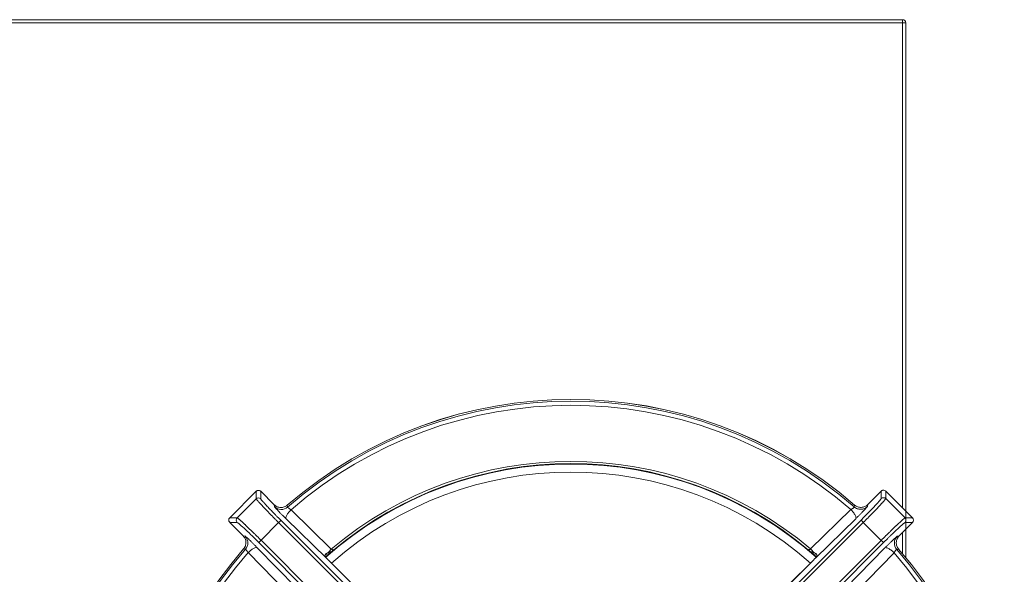
# Model space of a CAD drawing. Units: millimetres. Extents: x -609 to 609, y -254 to 254.
# Drawn here: x 304 to 609, y 80 to 252 of the extents above; entities that cross this region are included whole.
import ezdxf

# ---------------------------------------------------------------- set-up
doc = ezdxf.new("R2010")
doc.units = ezdxf.units.MM

msp = doc.modelspace()

# ---------------------------------------------------------------- linework, layer by layer
at = {"color": 7, "linetype": 'Continuous', "lineweight": 15}
for p, q in [((178.73, 251.5), (577.5, 251.5)), ((578.5, 250.5), (183.02, 250.5)), ((577.5, 100.44), (577.5, 251.5)), ((578.5, 250.5), (578.5, 85.1)), ((377.62, 105.56), (369.44, 97.38)), ((369.44, 97.38), (377.62, 105.56)), ((377.62, 103.25), (377.62, 105.56)), ((377.62, 105.56), (377.62, 105.56)), ((378.91, 105.66), (378.65, 105.8)), ((383.18, 101.42), (379.04, 105.56)), ((379.04, 105.56), (379.04, 103.25)), ((379.04, 105.56), (383.18, 101.42)), ((379.04, 105.56), (379.04, 105.56)), ((570.92, 105.61), (566.77, 101.46)), ((566.77, 101.47), (570.92, 105.61)), ((570.92, 105.61), (570.92, 103.3)), ((570.92, 105.61), (570.92, 105.61)), ((572.2, 105.71), (571.94, 105.85)), ((580.61, 97.33), (572.33, 105.61)), ((572.33, 105.61), (572.33, 103.3)), ((572.33, 105.61), (580.61, 97.33)), ((572.33, 105.61), (572.33, 105.61)), ((371.75, 97.38), (377.62, 103.25)), ((383.29, 100.82), (383.18, 101.42)), ((387.26, 101.27), (387.37, 100.69)), ((562.58, 100.73), (562.69, 101.32)), ((566.77, 101.47), (566.67, 100.87)), ((572.33, 103.3), (578.3, 97.33)), ((388.41, 99.86), (400.87, 87.7)), ((549.09, 87.74), (561.54, 99.9)), ((369.44, 97.38), (371.75, 97.38)), ((369.44, 97.38), (369.44, 97.38)), ((369.44, 95.96), (373.58, 91.82)), ((373.58, 91.82), (369.44, 95.96)), ((369.44, 95.96), (371.75, 95.96)), ((369.44, 95.96), (369.44, 95.96)), ((379.13, 90.42), (384.58, 95.87)), ((384.58, 95.87), (434.6, 45.95)), ((385.27, 96.59), (435.29, 46.67)), ((399.35, 84.88), (386.89, 97.04)), ((564.68, 96.63), (514.69, 46.69)), ((515.38, 45.97), (565.38, 95.92)), ((550.61, 84.91), (563.06, 97.09)), ((565.38, 95.92), (570.92, 90.37)), ((576.47, 91.77), (580.61, 95.91)), ((580.61, 95.91), (576.47, 91.77)), ((578.3, 97.33), (580.61, 97.33)), ((580.61, 95.91), (578.3, 95.91)), ((580.61, 97.33), (580.61, 97.33)), ((580.61, 95.91), (580.61, 95.91)), ((373.58, 91.82), (374.18, 91.71)), ((575.87, 91.66), (576.47, 91.77)), ((378.41, 89.73), (428.33, 39.71)), ((429.05, 40.4), (379.13, 90.42)), ((570.92, 90.37), (520.98, 40.38)), ((571.64, 89.68), (521.69, 39.68)), ((374.31, 87.63), (373.73, 87.74)), ((387.3, 74.13), (375.14, 86.59)), ((390.12, 75.65), (377.96, 88.11)), ((399.51, 85.59), (400.12, 86.14)), ((401.26, 87.11), (401.54, 87.42)), ((548.42, 87.45), (548.74, 87.1)), ((549.84, 86.17), (550.45, 85.63)), ((559.92, 75.61), (572.09, 88.06)), ((574.9, 86.54), (562.74, 74.08)), ((576.32, 87.69), (575.73, 87.58)), ((407.86, 76.38), (400.1, 84.13)), ((407.9, 76.34), (400.11, 84.13)), ((549.86, 84.16), (542.06, 76.37)), ((542.11, 76.42), (549.86, 84.16))]:
    msp.add_line(p, q, dxfattribs=at)
at = {"color": 8, "linetype": 'Continuous', "lineweight": 15}
msp.add_line((577.5, 86.31), (577.5, 92.8), dxfattribs=at)
at = {"color": 8, "linetype": 'Continuous', "lineweight": 15, "flags": 128}
msp.add_lwpolyline([(399.29, 84.99), (399.37, 84.92), (399.38, 84.89)], dxfattribs=at)
at = {"color": 7, "linetype": 'Continuous', "lineweight": 15}
for centre, radius, start, end in [((577.5, 250.5), 1, 0, 90), ((475, 0), 134, 49.1237, 130.9044), ((475, 0), 133.99, 49.1233, 130.904), ((475, 0), 133.48, 48.9939, 131.0333), ((475, 0), 132.17, 49.0981, 130.9292), ((475, 0), 114, 48.3387, 131.6698), ((475, 0), 114.83, 49.8216, 130.2055), ((475, 0), 114.14, 50.0119, 130.0159), ((378.33, 104.85), 1, 45.1099, 134.9184), ((571.62, 104.9), 1, 45.0817, 134.9183), ((385.4, 102.95), 3, 225.1634, 310.9451), ((370.15, 96.67), 1, 135.0816, 224.8901), ((579.9, 96.62), 1, 315.0817, 44.9183), ((578, 89.54), 3, 135.1351, 220.9158), ((475, 0), 134, 139.0957, 220.9037), ((475, 0), 133.99, 139.096, 220.904), ((475, 0), 133.48, 138.9667, 221.0333), ((475, 0), 132.17, 139.0708, 220.9292), ((407.32, 81.25), 9.12, 135.0104, 143.7214), ((542.64, 81.29), 9.12, 36.305, 45.0187), ((551.11, 85.89), 0.694, 137.9929, 217.6282), ((475, 0), 132.17, 319.1002, 40.8998), ((475, 0), 133.48, 318.996, 41.004), ((475, 0), 134, 319.1251, 40.8743), ((475, 0), 133.99, 319.1253, 40.8747), ((399.6, 85.08), 0.326, 195.8046, 218.2181), ((550.36, 85.12), 0.326, 321.8095, 344.2291)]:
    msp.add_arc(centre, radius, start, end, dxfattribs=at)
at = {"color": 8, "linetype": 'Continuous', "lineweight": 15}
msp.add_arc((475, 0), 111.5, 48.39, 131.6378, dxfattribs=at)
at = {"color": 7, "linetype": 'Continuous', "lineweight": 15}
for points, knots in [([(377.62, 103.25), (377.81, 103.43), (378.07, 103.54), (378.59, 103.54), (378.85, 103.43), (379.04, 103.25)], [0, 0, 0, 0, 0.5, 0.5, 1, 1, 1, 1]), ([(377.97, 105.78), (377.9, 105.75), (377.76, 105.7), (377.67, 105.59), (377.63, 105.55)], [0, 0, 0, 0, 0.582364, 1, 1, 1, 1]), ([(378.65, 105.8), (378.53, 105.83), (378.33, 105.87), (378.1, 105.84), (378, 105.79), (377.97, 105.78)], [0, 0, 0, 0, 0.540482, 0.856479, 1, 1, 1, 1]), ([(379.03, 105.55), (379, 105.58), (378.97, 105.63), (378.92, 105.65), (378.91, 105.66)], [0, 0, 0, 0, 0.690926, 1, 1, 1, 1]), ([(572.33, 103.3), (572.25, 103.38), (572.14, 103.46), (571.9, 103.56), (571.76, 103.59), (571.48, 103.59), (571.35, 103.56), (571.1, 103.46), (571, 103.38), (570.92, 103.3)], [0, 0, 0, 0, 0.25, 0.25, 0.5, 0.5, 0.75, 0.75, 1, 1, 1, 1]), ([(571.27, 105.82), (571.19, 105.8), (571.06, 105.75), (570.97, 105.64), (570.93, 105.6)], [0, 0, 0, 0, 0.5827222, 1, 1, 1, 1]), ([(571.94, 105.85), (571.82, 105.88), (571.63, 105.92), (571.39, 105.89), (571.3, 105.84), (571.27, 105.82)], [0, 0, 0, 0, 0.54076, 0.856919, 1, 1, 1, 1]), ([(572.32, 105.6), (572.3, 105.63), (572.27, 105.68), (572.22, 105.7), (572.2, 105.71)], [0, 0, 0, 0, 0.68822, 1, 1, 1, 1]), ([(384.58, 95.87), (384.5, 95.95), (384.35, 96.1), (384.12, 96.33), (383.9, 96.56), (383.67, 96.79), (383.44, 97.02), (383.21, 97.25), (382.98, 97.48), (382.76, 97.71), (382.53, 97.93), (382.31, 98.16), (382.09, 98.39), (381.87, 98.61), (381.65, 98.84), (381.43, 99.06), (381.22, 99.28), (381.01, 99.49), (380.81, 99.71), (380.6, 99.92), (380.41, 100.12), (380.21, 100.33), (380.02, 100.52), (379.84, 100.72), (379.57, 101.01), (379.22, 101.38), (378.82, 101.81), (378.45, 102.21), (378.21, 102.49), (378.04, 102.68), (377.94, 102.81), (377.84, 102.93), (377.75, 103.04), (377.68, 103.13), (377.63, 103.21), (377.63, 103.24), (377.62, 103.25)], [0, 0, 0, 0, 0.020715, 0.041522, 0.062421, 0.083413, 0.104498, 0.125675, 0.146944, 0.168306, 0.189761, 0.211308, 0.232948, 0.254681, 0.276506, 0.298423, 0.320434, 0.342537, 0.364733, 0.387022, 0.409403, 0.431877, 0.454444, 0.477104, 0.499857, 0.558266, 0.619459, 0.683435, 0.750194, 0.777882, 0.808237, 0.841258, 0.876945, 0.915298, 0.956316, 1, 1, 1, 1]), ([(379.04, 103.25), (379.04, 103.24), (379.04, 103.23), (379.05, 103.21), (379.06, 103.18), (379.09, 103.14), (379.12, 103.1), (379.18, 103.01), (379.29, 102.87), (379.5, 102.62), (379.76, 102.32), (380.18, 101.86), (380.83, 101.15), (381.62, 100.32), (382.32, 99.59), (382.88, 99.01), (383.46, 98.42), (383.99, 97.88), (384.46, 97.41), (384.87, 97), (385.14, 96.73), (385.27, 96.59)], [0, 0, 0, 0, 0.020819, 0.041595, 0.062349, 0.083103, 0.103878, 0.124696, 0.187288, 0.249893, 0.312518, 0.375166, 0.500218, 0.625243, 0.687815, 0.750438, 0.812937, 0.875501, 0.917012, 0.958454, 1, 1, 1, 1]), ([(387.26, 101.27), (386.98, 101.03), (386.65, 100.84), (385.94, 100.59), (385.57, 100.53), (384.82, 100.56), (384.45, 100.64), (383.76, 100.94), (383.44, 101.16), (383.18, 101.42)], [0, 0, 0, 0, 0.25, 0.25, 0.5, 0.5, 0.75, 0.75, 1, 1, 1, 1]), ([(387.37, 100.69), (387.37, 100.68), (387.37, 100.67), (387.38, 100.65), (387.39, 100.62), (387.42, 100.59), (387.45, 100.56), (387.49, 100.52), (387.54, 100.47), (387.6, 100.42), (387.69, 100.35), (387.82, 100.25), (387.98, 100.13), (388.13, 100.03), (388.27, 99.95), (388.36, 99.89), (388.41, 99.86)], [0, 0, 0, 0, 0.054961, 0.109751, 0.16442, 0.219017, 0.273591, 0.328191, 0.382868, 0.437669, 0.492643, 0.613746, 0.743388, 0.818181, 0.903713, 1, 1, 1, 1]), ([(561.54, 99.9), (561.57, 99.92), (561.63, 99.95), (561.72, 100.01), (561.8, 100.06), (561.87, 100.11), (561.98, 100.18), (562.13, 100.29), (562.28, 100.41), (562.4, 100.5), (562.49, 100.58), (562.55, 100.65), (562.58, 100.7), (562.58, 100.72), (562.58, 100.73)], [0, 0, 0, 0, 0.059115, 0.114355, 0.165721, 0.213219, 0.256855, 0.386517, 0.507688, 0.60644, 0.704761, 0.802936, 0.901253, 1, 1, 1, 1]), ([(562.58, 100.73), (562.83, 100.51), (563.15, 100.31), (563.85, 100.05), (564.24, 99.98), (565.03, 100.01), (565.42, 100.1), (566.12, 100.41), (566.42, 100.63), (566.67, 100.87)], [0, 0, 0, 0, 0.25, 0.25, 0.5, 0.5, 0.75, 0.75, 1, 1, 1, 1]), ([(566.77, 101.47), (566.51, 101.2), (566.19, 100.99), (565.51, 100.69), (565.13, 100.6), (564.39, 100.57), (564.01, 100.63), (563.3, 100.88), (562.97, 101.07), (562.69, 101.32)], [0, 0, 0, 0, 0.25, 0.25, 0.5, 0.5, 0.75, 0.75, 1, 1, 1, 1]), ([(564.05, 98.07), (564.15, 98.17), (564.47, 98.48), (564.98, 99), (565.54, 99.59), (566.01, 100.09), (566.29, 100.39), (566.37, 100.49), (566.37, 100.49)], [0, 0, 0, 0, 0.100732, 0.321505, 0.541916, 0.76204, 0.982005, 1, 1, 1, 1]), ([(564.68, 96.63), (565.5, 97.45), (566.32, 98.28), (567.83, 99.84), (568.52, 100.56), (569.67, 101.79), (570.13, 102.3), (570.75, 103.02), (570.92, 103.24), (570.92, 103.3)], [0, 0, 0, 0, 0.25, 0.25, 0.5, 0.5, 0.75, 0.75, 1, 1, 1, 1]), ([(565.38, 95.92), (565.45, 95.99), (565.6, 96.14), (565.83, 96.37), (566.06, 96.6), (566.29, 96.83), (566.52, 97.06), (566.74, 97.29), (566.97, 97.52), (567.2, 97.75), (567.42, 97.98), (567.65, 98.21), (567.87, 98.43), (568.09, 98.66), (568.31, 98.88), (568.52, 99.1), (568.73, 99.32), (568.94, 99.54), (569.15, 99.75), (569.35, 99.96), (569.55, 100.17), (569.74, 100.37), (569.93, 100.57), (570.11, 100.76), (570.3, 100.96), (570.48, 101.16), (570.67, 101.36), (570.86, 101.56), (571.04, 101.76), (571.22, 101.95), (571.4, 102.15), (571.56, 102.33), (571.72, 102.51), (571.87, 102.68), (572, 102.83), (572.11, 102.97), (572.2, 103.09), (572.27, 103.18), (572.32, 103.26), (572.33, 103.28), (572.33, 103.3)], [0, 0, 0, 0, 0.020698, 0.041494, 0.062387, 0.083372, 0.104449, 0.125618, 0.14688, 0.168236, 0.189686, 0.21123, 0.232868, 0.2546, 0.276424, 0.298343, 0.320355, 0.34246, 0.36466, 0.386953, 0.409339, 0.431819, 0.454392, 0.47706, 0.49982, 0.524479, 0.55038, 0.577521, 0.605903, 0.635526, 0.666389, 0.698494, 0.731839, 0.766426, 0.802253, 0.83932, 0.877626, 0.917175, 0.95797, 1, 1, 1, 1]), ([(385.9, 98.03), (385.8, 98.13), (385.49, 98.44), (384.98, 98.96), (384.41, 99.55), (383.94, 100.04), (383.66, 100.35), (383.58, 100.44), (383.58, 100.45)], [0, 0, 0, 0, 0.100802, 0.321521, 0.541877, 0.761945, 0.981855, 1, 1, 1, 1]), ([(386.89, 97.04), (386.83, 97.13), (386.8, 97.26), (386.86, 97.64), (386.95, 97.89), (387.25, 98.44), (387.45, 98.74), (387.91, 99.33), (388.16, 99.61), (388.41, 99.86)], [0, 0, 0, 0, 0.25, 0.25, 0.5, 0.5, 0.75, 0.75, 1, 1, 1, 1]), ([(561.54, 99.9), (561.79, 99.65), (562.04, 99.37), (562.5, 98.78), (562.71, 98.48), (563, 97.93), (563.09, 97.68), (563.16, 97.31), (563.13, 97.17), (563.06, 97.09)], [0, 0, 0, 0, 0.25, 0.25, 0.5, 0.5, 0.75, 0.75, 1, 1, 1, 1]), ([(371.75, 95.96), (371.57, 96.15), (371.46, 96.41), (371.46, 96.93), (371.57, 97.19), (371.75, 97.38)], [0, 0, 0, 0, 0.5, 0.5, 1, 1, 1, 1]), ([(379.13, 90.42), (379.05, 90.5), (378.9, 90.65), (378.67, 90.88), (378.44, 91.11), (378.21, 91.33), (377.98, 91.56), (377.75, 91.79), (377.52, 92.02), (377.29, 92.25), (377.06, 92.47), (376.84, 92.69), (376.61, 92.92), (376.38, 93.14), (376.16, 93.35), (375.94, 93.57), (375.72, 93.78), (375.5, 93.99), (375.29, 94.2), (375.08, 94.4), (374.87, 94.6), (374.67, 94.79), (374.47, 94.98), (374.28, 95.16), (374.09, 95.34), (373.89, 95.53), (373.69, 95.72), (373.48, 95.91), (373.28, 96.09), (373.09, 96.28), (372.89, 96.45), (372.71, 96.62), (372.53, 96.77), (372.36, 96.92), (372.21, 97.05), (372.07, 97.16), (371.96, 97.25), (371.86, 97.32), (371.79, 97.37), (371.76, 97.37), (371.75, 97.38)], [0, 0, 0, 0, 0.02074, 0.041576, 0.062503, 0.083519, 0.104623, 0.125815, 0.147097, 0.168468, 0.18993, 0.211482, 0.233124, 0.254855, 0.276676, 0.298587, 0.320587, 0.342677, 0.364857, 0.387127, 0.409486, 0.431935, 0.454474, 0.477102, 0.49982, 0.524792, 0.550961, 0.578325, 0.606886, 0.636643, 0.667596, 0.699745, 0.73309, 0.767632, 0.80337, 0.840303, 0.87843, 0.917756, 0.958283, 1, 1, 1, 1]), ([(378.41, 89.73), (377.59, 90.55), (376.76, 91.37), (375.21, 92.88), (374.49, 93.57), (373.26, 94.72), (372.75, 95.18), (372.03, 95.8), (371.81, 95.96), (371.75, 95.96)], [0, 0, 0, 0, 0.25, 0.25, 0.5, 0.5, 0.75, 0.75, 1, 1, 1, 1]), ([(385.27, 96.59), (385.27, 96.58), (385.19, 96.5), (384.94, 96.23), (384.76, 96.05), (384.58, 95.87)], [0, 0, 0, 0, 0.5, 0.5, 1, 1, 1, 1]), ([(565.38, 95.92), (565.2, 96.1), (565.02, 96.28), (564.76, 96.54), (564.68, 96.62), (564.68, 96.63)], [0, 0, 0, 0, 0.5, 0.5, 1, 1, 1, 1]), ([(570.92, 90.37), (571, 90.45), (571.15, 90.6), (571.37, 90.83), (571.6, 91.06), (571.83, 91.28), (572.06, 91.51), (572.29, 91.74), (572.52, 91.97), (572.75, 92.19), (572.98, 92.42), (573.21, 92.64), (573.44, 92.86), (573.66, 93.08), (573.88, 93.3), (574.11, 93.52), (574.33, 93.73), (574.54, 93.94), (574.76, 94.14), (574.97, 94.35), (575.17, 94.54), (575.38, 94.74), (575.57, 94.93), (575.77, 95.11), (576.06, 95.38), (576.43, 95.73), (576.86, 96.13), (577.26, 96.49), (577.54, 96.74), (577.72, 96.89), (577.82, 96.98), (577.93, 97.07), (578.03, 97.15), (578.12, 97.22), (578.2, 97.28), (578.27, 97.32), (578.29, 97.32), (578.3, 97.33)], [0, 0, 0, 0, 0.02067, 0.041437, 0.062301, 0.083261, 0.104317, 0.12547, 0.146719, 0.168065, 0.189507, 0.211046, 0.232682, 0.254414, 0.276243, 0.298169, 0.320191, 0.34231, 0.364526, 0.386838, 0.409248, 0.431754, 0.454357, 0.477056, 0.499853, 0.558136, 0.619286, 0.683304, 0.750189, 0.773811, 0.799607, 0.827575, 0.857716, 0.890028, 0.924513, 0.961171, 1, 1, 1, 1]), ([(578.3, 95.91), (578.3, 95.91), (578.28, 95.91), (578.26, 95.9), (578.23, 95.88), (578.19, 95.86), (578.15, 95.83), (578.07, 95.77), (577.92, 95.66), (577.67, 95.45), (577.37, 95.19), (576.91, 94.77), (576.2, 94.12), (575.36, 93.33), (574.64, 92.63), (574.06, 92.07), (573.47, 91.49), (572.93, 90.96), (572.46, 90.49), (572.05, 90.09), (571.77, 89.81), (571.64, 89.68)], [0, 0, 0, 0, 0.0208189, 0.0415946, 0.0623485, 0.0831022, 0.1038773, 0.1246952, 0.1872877, 0.2498921, 0.3125179, 0.3751656, 0.5002183, 0.6252442, 0.6878163, 0.7504395, 0.8129383, 0.8755017, 0.9170127, 0.9584547, 1, 1, 1, 1]), ([(578.3, 97.33), (578.49, 97.14), (578.59, 96.88), (578.59, 96.36), (578.49, 96.1), (578.3, 95.91)], [0, 0, 0, 0, 0.5, 0.5, 1, 1, 1, 1]), ([(373.57, 91.85), (373.81, 91.55), (374.29, 90.96), (374.53, 89.81), (374.38, 88.65), (373.94, 88.02), (373.72, 87.71)], [0, 0, 0, 0, 0.250236, 0.50018, 0.750023, 1, 1, 1, 1]), ([(373.58, 91.82), (373.84, 91.56), (374.06, 91.24), (374.36, 90.55), (374.44, 90.18), (374.47, 89.43), (374.41, 89.06), (374.16, 88.35), (373.97, 88.02), (373.73, 87.74)], [0, 0, 0, 0, 0.25, 0.25, 0.5, 0.5, 0.75, 0.75, 1, 1, 1, 1]), ([(374.31, 87.63), (374.53, 87.88), (374.73, 88.19), (374.99, 88.9), (375.06, 89.29), (375.04, 90.08), (374.94, 90.47), (374.63, 91.17), (374.42, 91.47), (374.18, 91.71)], [0, 0, 0, 0, 0.25, 0.25, 0.5, 0.5, 0.75, 0.75, 1, 1, 1, 1]), ([(376.97, 89.1), (376.87, 89.2), (376.56, 89.51), (376.04, 90.02), (375.45, 90.59), (374.96, 91.06), (374.65, 91.34), (374.56, 91.42), (374.55, 91.42)], [0, 0, 0, 0, 0.1008024, 0.3215209, 0.5418768, 0.7619452, 0.9818547, 1, 1, 1, 1]), ([(573.07, 89.05), (573.17, 89.15), (573.49, 89.46), (574.01, 89.97), (574.6, 90.54), (575.09, 91), (575.4, 91.28), (575.49, 91.36), (575.5, 91.37)], [0, 0, 0, 0, 0.100873, 0.321536, 0.541837, 0.761851, 0.981705, 1, 1, 1, 1]), ([(576.33, 87.66), (576.11, 87.97), (575.67, 88.6), (575.52, 89.76), (575.75, 90.9), (576.24, 91.5), (576.48, 91.8)], [0, 0, 0, 0, 0.249977, 0.499823, 0.749767, 1, 1, 1, 1]), ([(576.32, 87.69), (576.07, 87.97), (575.88, 88.3), (575.63, 89.01), (575.58, 89.38), (575.6, 90.13), (575.69, 90.5), (575.99, 91.19), (576.2, 91.5), (576.47, 91.77)], [0, 0, 0, 0, 0.25, 0.25, 0.5, 0.5, 0.75, 0.75, 1, 1, 1, 1]), ([(379.13, 90.42), (378.95, 90.24), (378.77, 90.06), (378.5, 89.81), (378.42, 89.73), (378.41, 89.73)], [0, 0, 0, 0, 0.5, 0.5, 1, 1, 1, 1]), ([(571.64, 89.68), (571.63, 89.68), (571.55, 89.76), (571.28, 90.01), (571.1, 90.19), (570.92, 90.37)], [0, 0, 0, 0, 0.5, 0.5, 1, 1, 1, 1]), ([(375.14, 86.59), (375.12, 86.62), (375.09, 86.68), (375.03, 86.77), (374.98, 86.85), (374.93, 86.92), (374.86, 87.03), (374.75, 87.18), (374.64, 87.33), (374.54, 87.45), (374.46, 87.53), (374.39, 87.6), (374.34, 87.63), (374.32, 87.63), (374.31, 87.63)], [0, 0, 0, 0, 0.0591182, 0.1143593, 0.1657263, 0.2132238, 0.2568577, 0.3865213, 0.5076921, 0.6064452, 0.7047661, 0.8029401, 0.9012554, 1, 1, 1, 1]), ([(375.14, 86.59), (375.39, 86.84), (375.67, 87.09), (376.26, 87.55), (376.56, 87.75), (377.11, 88.05), (377.36, 88.14), (377.74, 88.2), (377.87, 88.17), (377.96, 88.11)], [0, 0, 0, 0, 0.25, 0.25, 0.5, 0.5, 0.75, 0.75, 1, 1, 1, 1]), ([(399.36, 86.32), (399.34, 86.3), (399.29, 86.27), (399.22, 86.22), (399.13, 86.14), (399.03, 86.03), (398.95, 85.88), (398.93, 85.73), (398.95, 85.57), (399.02, 85.4), (399.13, 85.2), (399.23, 85.06), (399.29, 84.99)], [0, 0, 0, 0, 0.054118, 0.108184, 0.162224, 0.298742, 0.421857, 0.529806, 0.638725, 0.748436, 0.864815, 1, 1, 1, 1]), ([(399.39, 84.89), (399.33, 84.96), (399.22, 85.1), (399.19, 85.23), (399.25, 85.34), (399.4, 85.45), (399.48, 85.52)], [0, 0, 0, 0, 0.224162, 0.446295, 0.694578, 1, 1, 1, 1]), ([(399.4, 85.43), (399.44, 85.47), (399.49, 85.51), (399.5, 85.59), (399.51, 85.6)], [0, 0, 0, 0, 0.880447, 1, 1, 1, 1]), ([(401.61, 87.42), (401.58, 87.39), (401.47, 87.29), (401.3, 87.14), (401.09, 86.99), (400.88, 86.87), (400.65, 86.79), (400.41, 86.73), (400.19, 86.69), (400.04, 86.66), (399.97, 86.65)], [0, 0, 0, 0, 0.071576, 0.224422, 0.353238, 0.484422, 0.638899, 0.768701, 0.891481, 1, 1, 1, 1]), ([(400.08, 86.06), (400.1, 86.07), (400.11, 86.1), (400.12, 86.17), (400.12, 86.21), (400.1, 86.32), (400.08, 86.39), (400.03, 86.52), (400, 86.59), (399.97, 86.65)], [0, 0, 0, 0, 0.25, 0.25, 0.5, 0.5, 0.75, 0.75, 1, 1, 1, 1]), ([(400.08, 86.06), (400.13, 86.11), (400.23, 86.2), (400.39, 86.35), (400.55, 86.49), (400.71, 86.63), (400.95, 86.84), (401.2, 87.05), (401.45, 87.27), (401.56, 87.37), (401.61, 87.42)], [0, 0, 0, 0, 0.103626, 0.205681, 0.306689, 0.407226, 0.507787, 0.767239, 0.883723, 1, 1, 1, 1]), ([(401.53, 87.41), (401.54, 87.41), (401.59, 87.4), (401.6, 87.41), (401.61, 87.42)], [0, 0, 0, 0, 0.115478, 1, 1, 1, 1]), ([(549.99, 86.69), (549.93, 86.7), (549.82, 86.72), (549.63, 86.75), (549.43, 86.79), (549.2, 86.86), (548.97, 86.96), (548.78, 87.09), (548.61, 87.22), (548.48, 87.34), (548.38, 87.43), (548.35, 87.46)], [0, 0, 0, 0, 0.087196, 0.185501, 0.294509, 0.416508, 0.587407, 0.724681, 0.802581, 0.93284, 1, 1, 1, 1]), ([(548.35, 87.46), (548.35, 87.44), (548.36, 87.43), (548.42, 87.45), (548.43, 87.45)], [0, 0, 0, 0, 0.8844626, 1, 1, 1, 1]), ([(549.88, 86.1), (549.67, 86.29), (549.46, 86.48), (549.03, 86.85), (548.82, 87.04), (548.61, 87.22)], [0, 0, 0, 0, 0.5, 0.5, 1, 1, 1, 1]), ([(549.88, 86.1), (549.86, 86.11), (549.85, 86.13), (549.84, 86.2), (549.84, 86.25), (549.86, 86.36), (549.88, 86.42), (549.93, 86.56), (549.96, 86.62), (549.99, 86.69)], [0, 0, 0, 0, 0.25, 0.25, 0.5, 0.5, 0.75, 0.75, 1, 1, 1, 1]), ([(550.48, 85.56), (550.55, 85.49), (550.69, 85.36), (550.78, 85.2), (550.75, 85.1), (550.64, 84.99), (550.57, 84.92)], [0, 0, 0, 0, 0.227322, 0.455316, 0.6954, 1, 1, 1, 1]), ([(550.67, 85.03), (550.69, 85.06), (550.74, 85.12), (550.8, 85.2), (550.86, 85.28), (550.9, 85.36), (550.95, 85.47), (551, 85.6), (551.03, 85.76), (551, 85.92), (550.94, 86.05), (550.81, 86.21), (550.68, 86.3), (550.6, 86.36)], [0, 0, 0, 0, 0.056238, 0.109346, 0.159409, 0.206513, 0.250742, 0.360313, 0.469032, 0.577266, 0.700361, 0.806145, 1, 1, 1, 1]), ([(572.09, 88.06), (572.17, 88.12), (572.31, 88.15), (572.69, 88.09), (572.93, 88), (573.48, 87.7), (573.78, 87.5), (574.37, 87.04), (574.65, 86.79), (574.9, 86.54)], [0, 0, 0, 0, 0.25, 0.25, 0.5, 0.5, 0.75, 0.75, 1, 1, 1, 1]), ([(575.73, 87.58), (575.73, 87.58), (575.72, 87.58), (575.7, 87.57), (575.67, 87.55), (575.64, 87.53), (575.6, 87.5), (575.56, 87.45), (575.52, 87.41), (575.47, 87.35), (575.39, 87.26), (575.29, 87.13), (575.18, 86.97), (575.08, 86.82), (574.99, 86.68), (574.93, 86.59), (574.9, 86.54)], [0, 0, 0, 0, 0.054959, 0.109749, 0.164416, 0.219012, 0.273586, 0.328186, 0.382863, 0.437665, 0.492639, 0.613741, 0.743385, 0.818177, 0.90371, 1, 1, 1, 1]), ([(399.29, 84.99), (399.31, 84.96), (399.37, 84.89), (399.47, 84.78), (399.59, 84.65), (399.68, 84.56), (399.73, 84.51)], [0, 0, 0, 0, 0.188038, 0.417133, 0.687687, 1, 1, 1, 1]), ([(399.73, 84.51), (399.69, 84.55), (399.61, 84.63), (399.48, 84.75), (399.39, 84.84), (399.35, 84.88)], [0, 0, 0, 0, 0.333457, 0.666543, 1, 1, 1, 1]), ([(550.23, 84.54), (550.26, 84.58), (550.33, 84.64), (550.42, 84.73), (550.49, 84.82), (550.56, 84.9), (550.62, 84.97), (550.65, 85.01), (550.67, 85.03)], [0, 0, 0, 0, 0.212665, 0.406815, 0.582519, 0.739871, 0.878992, 1, 1, 1, 1]), ([(550.55, 84.81), (550.55, 84.83), (550.55, 84.87), (550.57, 84.9), (550.58, 84.92)], [0, 0, 0, 0, 0.359909, 1, 1, 1, 1])]:
    msp.add_open_spline(points, degree=3, knots=knots, dxfattribs=at)
at = {"color": 8, "linetype": 'Continuous', "lineweight": 15}
for points, knots in [([(383.58, 100.45), (383.5, 100.54), (383.33, 100.74), (383.3, 100.79), (383.29, 100.82)], [0, 0, 0, 0, 0.478166, 1, 1, 1, 1]), ([(566.37, 100.49), (566.45, 100.59), (566.62, 100.78), (566.65, 100.84), (566.67, 100.87)], [0, 0, 0, 0, 0.4783566, 1, 1, 1, 1]), ([(386.89, 97.04), (386.68, 97.25), (386.35, 97.57), (386.02, 97.91), (385.9, 98.03)], [0, 0, 0, 0, 0.648057, 1, 1, 1, 1]), ([(563.06, 97.09), (563.27, 97.29), (563.6, 97.62), (563.94, 97.95), (564.05, 98.07)], [0, 0, 0, 0, 0.647876, 1, 1, 1, 1]), ([(374.55, 91.42), (374.46, 91.5), (374.26, 91.67), (374.21, 91.7), (374.18, 91.71)], [0, 0, 0, 0, 0.478166, 1, 1, 1, 1]), ([(575.5, 91.37), (575.59, 91.45), (575.78, 91.62), (575.84, 91.65), (575.87, 91.66)], [0, 0, 0, 0, 0.477975, 1, 1, 1, 1]), ([(377.96, 88.11), (377.75, 88.32), (377.43, 88.65), (377.09, 88.98), (376.97, 89.1)], [0, 0, 0, 0, 0.648057, 1, 1, 1, 1]), ([(572.09, 88.06), (572.3, 88.27), (572.62, 88.6), (572.96, 88.93), (573.07, 89.05)], [0, 0, 0, 0, 0.648238, 1, 1, 1, 1]), ([(399.51, 85.6), (399.52, 85.66), (399.56, 85.79), (399.51, 86.05), (399.41, 86.23), (399.36, 86.32)], [0, 0, 0, 0, 0.301359, 0.656781, 1, 1, 1, 1]), ([(400.87, 87.7), (400.97, 87.65), (401.16, 87.55), (401.39, 87.45), (401.49, 87.43), (401.53, 87.41)], [0, 0, 0, 0, 0.346212, 0.688979, 1, 1, 1, 1]), ([(548.43, 87.45), (548.47, 87.46), (548.56, 87.48), (548.8, 87.59), (548.99, 87.69), (549.09, 87.74)], [0, 0, 0, 0, 0.311024, 0.653791, 1, 1, 1, 1]), ([(550.58, 84.92), (550.59, 84.94), (550.6, 84.98), (550.64, 85.01), (550.67, 85.03)], [0, 0, 0, 0, 0.263992, 1, 1, 1, 1])]:
    msp.add_open_spline(points, degree=3, knots=knots, dxfattribs=at)
at = {"color": 7, "linetype": 'Continuous', "lineweight": 15}
for points in [[(399.36, 86.32), (399.54, 86.43), (399.74, 86.53), (399.97, 86.65)], [(548.35, 87.46), (548.43, 87.38), (548.52, 87.3), (548.61, 87.22)], [(549.99, 86.69), (550.21, 86.57), (550.42, 86.46), (550.6, 86.36)], [(399.73, 84.51), (399.85, 84.38), (399.98, 84.25), (400.1, 84.13)], [(549.86, 84.16), (549.98, 84.29), (550.11, 84.42), (550.23, 84.54)], [(550.61, 84.91), (550.48, 84.79), (550.35, 84.66), (550.23, 84.54)]]:
    msp.add_open_spline(points, degree=3, dxfattribs=at)

doc.saveas('drawing.dxf')
